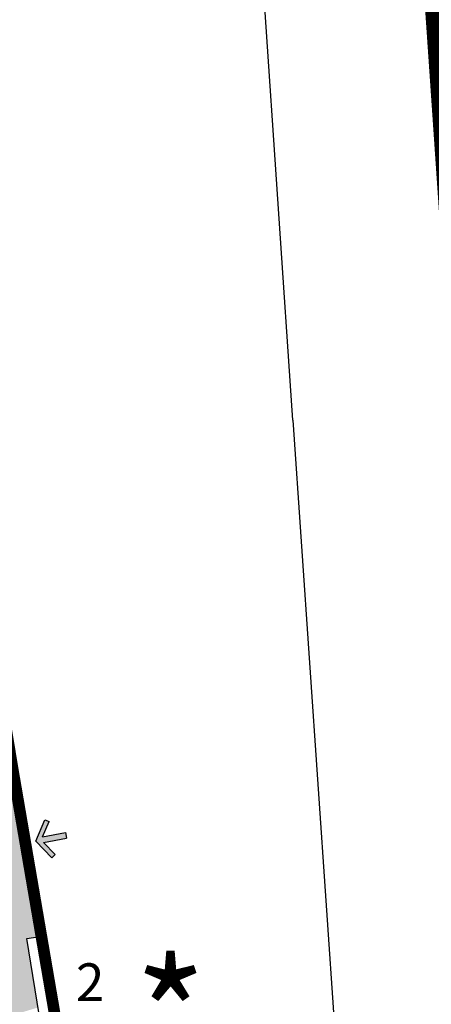
# Model space of a CAD drawing. Extents: x -771909 to -617, y 331 to 257885.
# Drawn here: x -782 to -771, y 606 to 631 of the extents above; entities that cross this region are included whole.
import ezdxf

# ---------------------------------------------------------------- set-up
doc = ezdxf.new("R2010")
doc.units = 0
doc.header["$MEASUREMENT"] = 0
doc.linetypes.add('HIDDEN', pattern=[9.525, 6.35, -3.175])
doc.layers.get('0').update_dxf_attribs({"linetype": 'CONTINUOUS'})
for name, color, linetype in [('----ACCESSO_CARRAIO', 1, 'CONTINUOUS'), ('_MARCIAPIEDI', 3, 'CONTINUOUS'), ('CORTI-COMUNI', 65, 'CONTINUOUS'), ('ELEMENTO-PUNTUALE', 68, 'CONTINUOUS'), ('LIMITE-PIANO', 71, 'HIDDEN'), ('LINEA_FINA', 1, 'CONTINUOUS'), ('MURI', 2, 'CONTINUOUS'), ('PERIMETRO-UNITÀ', 78, 'HIDDEN'), ('PERTINENZE', 79, 'CONTINUOUS')]:
    doc.layers.add(name, color=color, linetype=linetype)
doc.styles.add('STYLE1', font='ARIAL.TTF', dxfattribs={"height": 2.5})

# ---------------------------------------------------------------- blocks, each defined once
blk = doc.blocks.new('A$C1F2607CB')
blk.add_hatch(color=0).paths.add_polyline_path([(0.574, 0.6), (0.932, 0.362), (0.998, 0.462), (0.499, 0.794), (0, 0.461), (0.067, 0.361), (0.424, 0.6), (0.425, 0), (0.575, 0)])
at = {"color": 0}
for p, q in [((0.499, 0.794), (0, 0.461)), ((0.499, 0.794), (0.998, 0.462)), ((0.424, 0.6), (0.067, 0.361)), ((0.424, 0.6), (0.425, 0)), ((0.574, 0.6), (0.575, 0)), ((0.574, 0.6), (0.932, 0.362)), ((0, 0.461), (0.067, 0.361)), ((0.998, 0.462), (0.932, 0.362)), ((0.575, 0), (0.425, 0))]:
    blk.add_line(p, q, dxfattribs=at)

msp = doc.modelspace()

# ---------------------------------------------------------------- hatches: boundary and pattern name
at = {"layer": 'CORTI-COMUNI'}
h = msp.add_hatch(dxfattribs=at)
h.set_pattern_fill('ANSI36', color=256, scale=2.44086, style=0)
h.paths.add_polyline_path([(-781.192, 605.782), (-781.483, 607.563), (-781.105, 607.625), (-781.845, 611.939), (-782.25, 611.886), (-783.186, 617.478), (-785.413, 616.43), (-790.737, 614.038), (-791.086, 615.405), (-791.928, 615.19), (-792.306, 616.747), (-792.517, 616.682), (-799.522, 614.167), (-799.741, 614.088), (-798.924, 611.82), (-811.079, 607.464), (-811.118, 607.573), (-833.341, 599.426), (-832.855, 598.101), (-832.855, 598.101), (-831.698, 594.977), (-831.419, 594.224), (-831.271, 593.824), (-830.797, 592.546), (-830.421, 591.531), (-830.129, 590.743), (-829.797, 589.847), (-829.62, 589.368), (-827.66, 590.448), (-826.638, 590.886), (-826.002, 591.159), (-822.864, 592.505), (-822.825, 592.517), (-822.825, 592.517), (-822.091, 592.747), (-820.641, 593.201), (-820.935, 594.143), (-821.122, 594.743), (-821.567, 596.169), (-819.215, 596.92), (-818.404, 597.179), (-816.997, 597.629), (-816.109, 597.913), (-815.59, 598.079), (-815.753, 598.604), (-814.805, 598.898), (-814.095, 599.118), (-813.406, 599.333), (-812.868, 599.5), (-811.167, 600.028), (-810.518, 600.23), (-809.209, 600.637), (-809.005, 599.971), (-807.835, 600.329), (-807.999, 600.999), (-803.483, 602.389), (-802.996, 600.918), (-802.606, 599.738), (-802.321, 598.879), (-795.579, 600.906), (-794.691, 601.173), (-795.464, 603.932), (-789.469, 605.704), (-788.813, 603.486)])

# ---------------------------------------------------------------- linework, layer by layer
at = {"layer": '_MARCIAPIEDI', "linetype": 'CONTINUOUS'}
for q in [(-775.653, 636.327), (-773.01, 597.725)]:
    msp.add_line((-774.612, 620.961), q, dxfattribs=at)
at = {"layer": 'LIMITE-PIANO', "ltscale": 0.5, "const_width": 0.5, "flags": 128}
msp.add_lwpolyline([(-787.119, 881.926), (-790.133, 841.438), (-795.031, 809.613), (-794.052, 783.894), (-788.589, 759.79), (-773.517, 724.198), (-769.93, 717.888), (-769.93, 657.063), (-771.818, 644.381), (-768.992, 603.14), (-764.455, 545.208), (-762.76, 504.532), (-758.46, 498.09), (-742.17, 490.339), (-726.898, 477.891), (-722.982, 475.621), (-702.149, 469.28), (-691.764, 465.643), (-674.925, 458.754), (-662.316, 453.587), (-647.044, 445.758), (-639.268, 440.177), (-635.038, 434.697), (-625.525, 426.464), (-670.482, 398.939), (-670.482, 398.939), (-670.482, 398.939), (-670.482, 398.939), (-712.325, 372.355), (-712.325, 372.355), (-737.692, 355.853), (-751.777, 355.602), (-747.485, 363.279), (-750.196, 370.355), (-758.856, 367.118), (-762.621, 367.645), (-770.753, 367.193), (-780.275, 367.01), (-778.769, 412.775), (-777.415, 431.8), (-777.038, 439.176), (-786.451, 438.499), (-786.225, 437.746), (-799.855, 431.725), (-815.974, 419.022), (-873.172, 375.631), (-887.874, 396.13), (-893.619, 407.758), (-887.013, 413.213), (-889.023, 418.238), (-896.635, 431.589), (-898.386, 435.21), (-872.824, 447.923), (-851.166, 463.657), (-828.176, 479.606), (-836.094, 492.857), (-851.041, 517.314), (-854.155, 523.272), (-862.808, 539.866), (-855.779, 542.801), (-865.566, 564.767), (-874.917, 586.43), (-876.341, 589.81), (-879.025, 597.547), (-876.258, 601.469), (-877.23, 613.911), (-877.23, 613.911), (-915.627, 603.711), (-915.627, 603.711), (-918.906, 602.774), (-918.906, 602.774), (-920.898, 611.579), (-936.616, 666.237), (-936.616, 666.237), (-941.484, 683.898), (-943.107, 691.828), (-937.246, 719.257), (-929.966, 752.554), (-880.231, 736.736), (-877.782, 756.132), (-878.342, 790.127), (-875.328, 813.101), (-871.706, 829.01), (-863.982, 855.185), (-852.113, 884.751), (-847.592, 893.79), (-834.97, 908.478), (-816.508, 921.284), (-805.958, 925.427), (-800.683, 923.355)], close=True, dxfattribs=at)
at = {"layer": 'LINEA_FINA'}
msp.add_line((-781.845, 611.939), (-781.08, 607.629), dxfattribs=at)
at = {"layer": 'MURI'}
for p, q in [((-781.483, 607.563), (-781.08, 607.629)), ((-780.581, 604.571), (-781.08, 607.629)), ((-781.109, 605.277), (-781.483, 607.563))]:
    msp.add_line(p, q, dxfattribs=at)
at = {"layer": 'PERIMETRO-UNITÀ', "ltscale": 0.3, "flags": 128}
msp.add_lwpolyline([(-778.003, 586.159, 0.3, 0.3, 0), (-778.617, 590.527, 0.3, 0.3, 0), (-779.937, 599.966, 0.3, 0.3, 0), (-780.581, 604.571, 0.3, 0.3, 0), (-781.845, 611.939, 0.3, 0.3, 0), (-782.852, 618.069, 0.3, 0.3, 0), (-790.462, 614.609, 0.3, 0.3, 0), (-791.447, 618.471, 0.3, 0.3, 0), (-792.947, 617.956, 0.3, 0.3, 0), (-794.427, 622.267, 0.3, 0.3, 0), (-801.612, 620.21, 0.3, 0.3, 0), (-807.784, 617.966, 0.3, 0.3, 0), (-825.402, 611.56, 0.3, 0.3, 0), (-836.675, 608.999, 0.3, 0.3, 0), (-857.594, 603.778, 0.3, 0.3, 0), (-874.587, 599.626, 0.3, 0.3, 0), (-875.097, 599.948, 0.3, 0.3, 0), (-876.984, 597.263, 0.3, 0.3, 0), (-875.204, 591.677, 0.3, 0.3, 0), (-865.747, 569.247, 0.3, 0.3, 0), (-856.905, 573.856, 0.3, 0.3, 0), (-851.036, 576.828, 0.3, 0.3, 0), (-843.376, 580.866, 0.3, 0.3, 0), (-839.526, 582.885, 0.3, 0.3, 0), (-835.449, 585.399, 0.3, 0.3, 0), (-831.866, 587.647, 0, 0, 0)], format="xyseb", dxfattribs=at)

# ---------------------------------------------------------------- block references
at = {"layer": '----ACCESSO_CARRAIO', "rotation": 100.6741310485032}
msp.add_blockref('A$C1F2607CB', (-780.378, 609.737), dxfattribs=at)

# ---------------------------------------------------------------- texts
at = {"layer": 'ELEMENTO-PUNTUALE', "style": 'STYLE1'}
msp.add_text('*', height=2.929, dxfattribs=at).set_placement((-778.7, 604.066))
at = {"layer": 'PERTINENZE', "style": 'STYLE1'}
msp.add_text('2', height=0.976, dxfattribs=at).set_placement((-780.215, 605.947))

doc.saveas('drawing.dxf')
